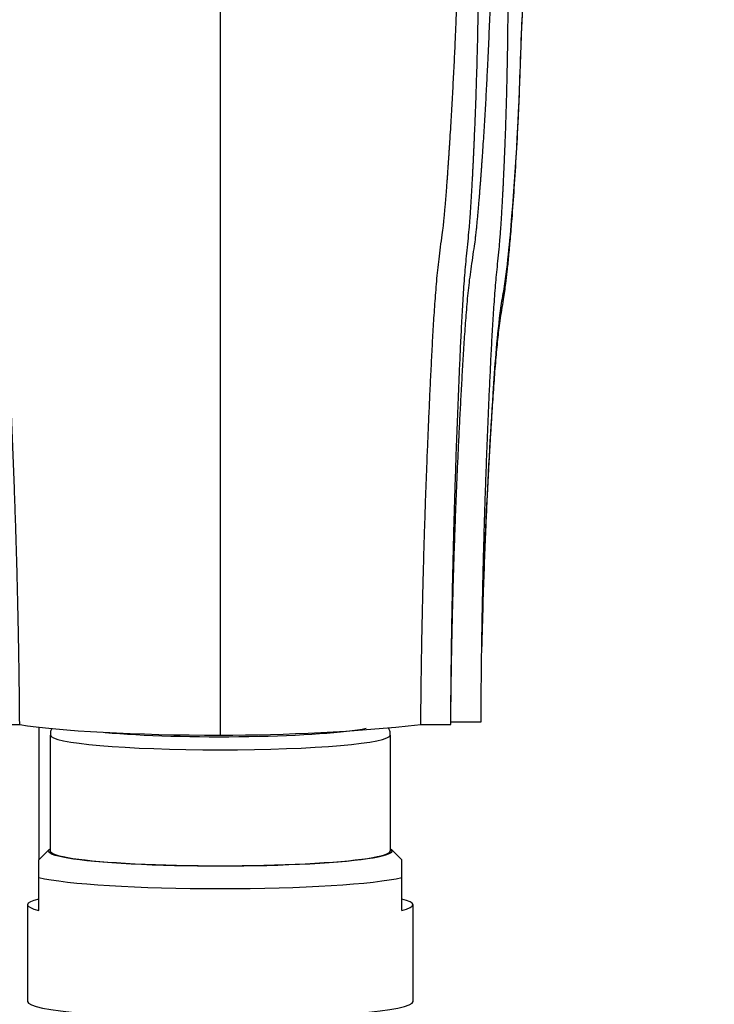
# Model space of a CAD drawing. Units: millimetres. Extents: x 0 to 1300, y 0 to 1742.
# Drawn here: x 740 to 786, y 342 to 407 of the extents above; entities that cross this region are included whole.
import ezdxf
from ezdxf import colors
from ezdxf.entities.mleader import LeaderData, LeaderLine
from ezdxf.math import Vec2, Vec3

# ---------------------------------------------------------------- set-up
doc = ezdxf.new("R2010")
doc.units = ezdxf.units.MM
doc.layers.add('DV5_Défaut', color=7, linetype='Continuous')
doc.layers.add('Défaut', color=7, linetype='Continuous')

# ---------------------------------------------------------------- blocks, each defined once
blk = doc.blocks.new('_DOT')
at = {"color": 0}
blk.add_line((0, 0), (-1, 0), dxfattribs=at)
at = {"color": 0, "const_width": 0.333}
blk.add_lwpolyline([(-0.1665, 0, 1), (0.1665, 0, 1)], format="xyb", close=True, dxfattribs=at)
blk = doc.blocks.new('SE4')
at = {"layer": 'DV5_Défaut', "color": 7, "linetype": 'Continuous'}
for p, q in [((753.649, 436.707), (753.649, 359.6)), ((768.9, 360.569), (768.904, 361.024)), ((768.899, 360.471), (770.899, 360.471)), ((738.399, 360.297), (740.382, 360.297)), ((741.649, 360.123), (741.649, 351.392)), ((766.915, 360.297), (768.899, 360.297)), ((742.399, 359.608), (742.399, 351.937)), ((764.899, 351.937), (764.899, 359.608)), ((742.329, 352.024), (741.649, 351.348)), ((765.649, 351.348), (764.968, 352.024)), ((741.649, 350.18), (741.649, 351.348)), ((765.649, 350.18), (765.649, 351.348)), ((741.649, 347.998), (741.649, 350.18)), ((765.649, 347.998), (765.649, 350.18)), ((740.899, 348.374), (740.899, 341.975)), ((766.399, 341.975), (766.399, 348.374))]:
    blk.add_line(p, q, dxfattribs=at)
blk.add_arc((753.649, 486.157), 126.557, 269.99993, 276.01711, dxfattribs=at)
for centre, major_axis, start_param, end_param in [((753.649, 360.907), (-15, 0), 0.485518, 1.570796), ((753.649, 360.405), (-10.45, 0), 0.754878, 2.749403), ((753.649, 359.608), (11.25, 0), 3.141109, 6.28255), ((753.649, 351.937), (-11.363, 0), 6.142094, 6.283185), ((753.649, 351.937), (-11.363, 0), 0, 3.282684), ((753.649, 351.937), (-11.25, 0), 0, 3.141593), ((753.649, 350.555), (12.75, 0), 3.486294, 5.938484), ((753.649, 348.374), (12.75, 0), 2.796891, 3.486294), ((753.649, 348.374), (-12.75, 0), 2.796891, 3.486294), ((753.649, 341.975), (12.75, 0), 3.141593, 6.283185)]:
    blk.add_ellipse(centre, major_axis=major_axis, ratio=0.087156, start_param=start_param, end_param=end_param, dxfattribs=at)
for points, weights in [([(740.382, 360.297), (740.323, 368.258), (740.011, 378.375), (739.442, 388.629), (739.18, 391.166), (739.028, 392.162), (738.815, 393.88), (738.397, 399.282), (738.042, 406.17), (737.844, 412.361), (737.699, 415.187), (737.581, 417.067), (737.455, 422.05), (737.332, 429.605), (737.092, 437.776), (736.839, 441.715), (736.716, 443.28)], [1, 0.999674652755, 0.998620827887, 0.996963367029, 0.995968496693, 0.995299020943, 0.994368866364, 0.992611632345, 0.990517203949, 0.988470970996, 0.987108371217, 0.986032499219, 0.98436274485, 0.982488838563, 0.980882980097, 0.980146742321, 0.979987406994]), ([(766.915, 360.297), (766.975, 368.258), (767.287, 378.375), (767.855, 388.629), (768.117, 391.166), (768.27, 392.162), (768.482, 393.88), (768.9, 399.282), (769.256, 406.17), (769.453, 412.361), (769.598, 415.187), (769.717, 417.067), (769.842, 422.05), (769.965, 429.605), (770.206, 437.776), (770.459, 441.715), (770.581, 443.28)], [1, 0.999674652583, 0.998620827159, 0.996963365425, 0.995968494564, 0.99529901846, 0.99436886339, 0.992611628443, 0.99051719894, 0.988470964907, 0.987108364408, 0.986032491841, 0.984362736591, 0.982488829315, 0.98088297, 0.980146731835, 0.979987396424]), ([(768.899, 360.297), (768.939, 368.258), (769.203, 378.363), (769.704, 388.584), (769.914, 391.1), (770.027, 392.082), (770.185, 393.779), (770.502, 399.126), (770.721, 405.932), (770.773, 412.033), (770.824, 414.802), (770.871, 416.636), (770.881, 421.529), (770.878, 428.965), (771.02, 437.028), (771.234, 440.922), (771.351, 442.477)], [1, 0.999698054527, 0.99872002981, 0.997181787794, 0.996258477091, 0.995637155796, 0.994773905935, 0.993143067303, 0.991199288214, 0.989300237938, 0.988035648056, 0.987037162026, 0.985487510755, 0.983748391929, 0.982258040618, 0.981574759396, 0.981426884836]), ([(768.899, 360.471), (768.962, 368.175), (769.301, 377.953), (769.925, 387.856), (770.208, 390.297), (770.371, 391.251), (770.599, 392.903), (771.047, 398.102), (771.418, 404.722), (771.611, 410.672), (771.755, 413.379), (771.874, 415.175), (771.991, 419.957), (772.105, 427.253), (772.354, 435.207), (772.63, 439.069), (772.766, 440.615)], [1, 0.999772163563, 0.999034183737, 0.997873485491, 0.997176790757, 0.996707965611, 0.996056590477, 0.994826022387, 0.993359321467, 0.991926371189, 0.990972160316, 0.990218741172, 0.989049433941, 0.987737161782, 0.986612600019, 0.986097022296, 0.985985441842]), ([(770.899, 360.471), (770.935, 368.174), (771.206, 377.944), (771.726, 387.822), (771.935, 390.246), (772.044, 391.19), (772.197, 392.826), (772.505, 397.983), (772.694, 404.54), (772.7, 410.421), (772.723, 413.084), (772.748, 414.846), (772.719, 419.558), (772.671, 426.764), (772.79, 434.635), (773.009, 438.464), (773.134, 440)], [1, 0.999800493973, 0.999154278534, 0.998137907759, 0.997527843801, 0.997117314899, 0.996546935258, 0.995469382632, 0.994185059205, 0.992930289683, 0.992094730529, 0.991434995579, 0.990411086308, 0.989261989137, 0.988277261442, 0.98782579343, 0.987728087491])]:
    blk.add_rational_spline(points, weights, degree=3, knots=[0, 0, 0, 0, 0.25, 0.3125, 0.320312, 0.328125, 0.34375, 0.375, 0.5, 0.5625, 0.578125, 0.59375, 0.625, 0.75, 0.875, 1, 1, 1, 1], dxfattribs=at)
for points, knots in [([(770.968, 365.454), (771.088, 371.03), (771.42, 378.427), (771.962, 385.965), (772.25, 388.175), (772.413, 389.037), (772.639, 390.534), (773.088, 395.258), (773.441, 401.255), (773.597, 406.65), (773.719, 409.09), (773.821, 410.7), (773.907, 415.028), (773.984, 421.744), (774.218, 429.21), (774.503, 432.906), (774.649, 434.407)], [0, 0, 0, 0, 0.20757, 0.273605, 0.28186, 0.290114, 0.306623, 0.339641, 0.471713, 0.537749, 0.554258, 0.570767, 0.603785, 0.735857, 0.867928, 1, 1, 1, 1]), ([(770.972, 365.625), (770.998, 366.711), (771.04, 368.4), (771.128, 370.967), (771.211, 373.019), (771.285, 374.652), (771.346, 375.895), (771.4, 376.928), (771.452, 377.894), (771.511, 378.925), (771.578, 380.039), (771.662, 381.372), (771.759, 382.842), (771.875, 384.368), (772.006, 385.73), (772.15, 387.054), (772.384, 388.309), (772.53, 389.388), (772.642, 390.337), (772.742, 391.323), (772.845, 392.486), (772.97, 393.992), (773.11, 395.892), (773.258, 398.246), (773.396, 400.956), (773.51, 404.013), (773.623, 407.385), (773.825, 410.695), (773.852, 413.856), (773.902, 416.821), (773.946, 419.834), (774.01, 422.832), (774.101, 425.757), (774.225, 428.514), (774.394, 431.118), (774.512, 432.446), (774.585, 433.236)], [0, 0, 0, 0, 0.037827, 0.070036, 0.096787, 0.117093, 0.132783, 0.14455, 0.15665, 0.169874, 0.18421, 0.19964, 0.221437, 0.241355, 0.259316, 0.275532, 0.293739, 0.307415, 0.317772, 0.330335, 0.345208, 0.362431, 0.388348, 0.418895, 0.454547, 0.495304, 0.541119, 0.591769, 0.633028, 0.677403, 0.724787, 0.775023, 0.827929, 0.883265, 0.94074, 1, 1, 1, 1]), ([(742.514, 360.046), (742.477, 359.984), (742.416, 359.846), (742.413, 359.698), (742.411, 359.611)], [0, 0, 0, 0, 0.507595, 1, 1, 1, 1]), ([(764.884, 359.603), (764.888, 359.652), (764.901, 359.797), (764.839, 359.946), (764.789, 360.034)], [0, 0, 0, 0, 0.285605, 1, 1, 1, 1])]:
    blk.add_open_spline(points, degree=3, knots=knots, dxfattribs=at)

msp = doc.modelspace()

# ---------------------------------------------------------------- block references
at = {"layer": 'Défaut'}
msp.add_blockref('SE4', (0, 0), dxfattribs=at)

# ---------------------------------------------------------------- leaders
at = {"layer": 'Défaut', "color": 7, "linetype": 'Continuous'}
ml = msp.add_multileader_mtext('Standard', dxfattribs=at)
ml.set_content('{\\pxsm0.9;\\fSolid Edge ISO|b1||i0||c0|p34;\\W1.;06/02/2018\\P}', color=256)
ml.set_leader_properties()
ml.set_arrow_properties(name='DOT')
ml.build(insert=Vec2(0, 0))
ml.multileader.update_dxf_attribs({"leader_type": 0, "dogleg_length": 0, "arrow_head_size": 12})
ctx = ml.context
ctx.base_point, ctx.char_height, ctx.arrow_head_size, ctx.landing_gap_size = Vec3(1057.562, 1734.906), 12, 12, 4.2
notes = []
notes.append((ctx, [(0, (0, 0, 0), (0, 0), (1, 0), 1, [])]))
ctx.mtext.insert = Vec3(1059.562, 1741.027)
for ctx, leaders in notes:
    for number, flags, end, landing, length, lines in leaders:
        leader = LeaderData()
        leader.index, (leader.has_last_leader_line, leader.has_dogleg_vector, leader.attachment_direction) = number, flags
        leader.last_leader_point, leader.dogleg_vector, leader.dogleg_length = Vec3(end), Vec3(landing), length
        for number, points, colour, breaks in lines:
            line = LeaderLine()
            line.index, line.vertices, line.color, line.breaks = number, Vec3.list(points), colors.encode_raw_color(colour), breaks
            leader.lines.append(line)
        ctx.leaders.append(leader)

doc.saveas('drawing.dxf')
